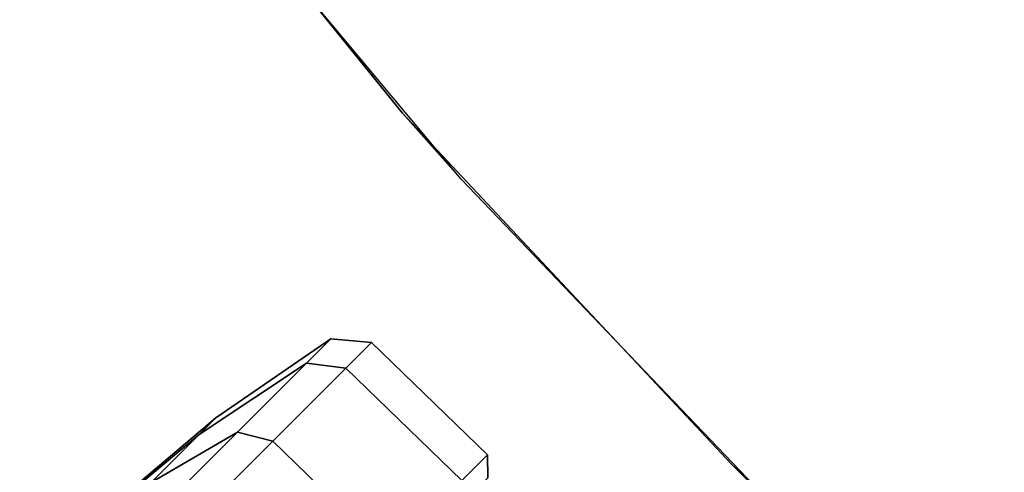
# Model space of a CAD drawing. Units: inches. Extents: x -2 to 272, y -6 to 135.
# Drawn here: x 218 to 220, y 55 to 57 of the extents above; entities that cross this region are included whole.
import ezdxf

# ---------------------------------------------------------------- set-up
doc = ezdxf.new("R2010")
doc.units = ezdxf.units.IN
doc.header["$MEASUREMENT"] = 0
for name, color, linetype in [('SEAT-CASTER', 5, 'Continuous'), ('TABLE-TOPEDGE', 6, 'Continuous'), ('TABLE-TOPLAM', 6, 'Continuous')]:
    doc.layers.add(name, color=color, linetype=linetype)

# ---------------------------------------------------------------- blocks, each defined once
blk = doc.blocks.new('UDT1CS_36LS_1T')
at = {"layer": 'TABLE-TOPEDGE'}
for points in [[(-14.2553, -11.0485, 28.5), (-14.4635, -10.7745, 27.324), (-13.5713, -11.8783, 27.324), (-13.4267, -12.0414, 28.5)], [(-13.4267, -12.0414, 28.5), (-13.5713, -11.8783, 27.324), (-12.7624, -12.7425, 27.324), (-12.6511, -12.8529, 28.5)], [(-12.6511, -12.8529, 28.5), (-12.7624, -12.7425, 27.324), (-11.8441, -13.5987, 27.324), (-11.7478, -13.6817, 28.5)]]:
    blk.add_3dface(points, dxfattribs=at)
at = {"layer": 'TABLE-TOPLAM'}
for points, invisible_edges in [([(14.1809, -10.9229, 27.324), (13.5018, -11.7616, 27.324), (-13.5713, -11.8783, 27.324), (-14.4635, -10.7745, 27.324)], 10), ([(-14.2553, -11.0485, 28.5), (14.0532, -11.0888, 28.5), (13.3672, -11.9162, 28.5), (-13.4267, -12.0414, 28.5)], 15), ([(13.5018, -11.7616, 27.324), (12.5916, -12.7425, 27.324), (-12.7624, -12.7425, 27.324), (-13.5713, -11.8783, 27.324)], 10), ([(-13.4267, -12.0414, 28.5), (13.3672, -11.9162, 28.5), (12.5916, -12.7425, 28.5), (-12.6511, -12.8529, 28.5)], 15), ([(12.5916, -12.7425, 27.324), (11.6107, -13.6527, 27.324), (-11.8441, -13.5987, 27.324), (-12.7624, -12.7425, 27.324)], 10), ([(-12.6511, -12.8529, 28.5), (12.5916, -12.7425, 28.5), (11.7653, -13.5181, 28.5), (-11.7478, -13.6817, 28.5)], 15)]:
    blk.add_3dface(points, dxfattribs=dict(at, invisible_edges=invisible_edges))
blk = doc.blocks.new('1KNN1S_0T')
at = {"layer": 'SEAT-CASTER'}
for points in [[(11.8865, 1.0384, 1.3169), (12.296, 0.9908, 1.7263), (12.4633, 0.9908, 1.4758), (11.9284, 1.0384, 1.2543)], [(11.9284, 1.0384, 1.1065), (12.4633, 0.9908, 0.8849), (12.296, 0.9908, 0.6345), (11.8865, 1.0384, 1.0439)], [(11.9284, 1.0384, 1.2543), (12.4633, 0.9908, 1.4758), (12.5221, 0.9908, 1.1804), (11.9431, 1.0384, 1.1804)], [(11.9431, 1.0384, 1.1804), (12.5221, 0.9908, 1.1804), (12.4633, 0.9908, 0.8849), (11.9284, 1.0384, 1.1065)], [(12.0455, 0.9908, 1.8937), (12.1745, 0.9283, 2.2052), (12.5344, 0.9283, 1.9647), (12.296, 0.9908, 1.7263)], [(12.296, 0.9908, 0.6345), (12.5344, 0.9283, 0.3961), (12.1745, 0.9283, 0.1556), (12.0455, 0.9908, 0.4671)], [(12.296, 0.9908, 1.7263), (12.5344, 0.9283, 1.9647), (12.7748, 0.9283, 1.6049), (12.4633, 0.9908, 1.4758)], [(12.4633, 0.9908, 0.8849), (12.7748, 0.9283, 0.7559), (12.5344, 0.9283, 0.3961), (12.296, 0.9908, 0.6345)], [(12.4633, 0.9908, 1.4758), (12.7748, 0.9283, 1.6049), (12.8593, 0.9283, 1.1804), (12.5221, 0.9908, 1.1804)], [(12.5221, 0.9908, 1.1804), (12.8593, 0.9283, 1.1804), (12.7748, 0.9283, 0.7559), (12.4633, 0.9908, 0.8849)], [(12.1745, 0.9283, 2.2052), (12.1991, 0.8512, 2.2645), (12.5798, 0.8512, 2.0102), (12.5344, 0.9283, 1.9647)], [(12.5344, 0.9283, 0.3961), (12.5798, 0.8512, 0.3506), (12.1991, 0.8512, 0.0963), (12.1745, 0.9283, 0.1556)], [(12.5344, 0.9283, 1.9647), (12.5798, 0.8512, 2.0102), (12.8342, 0.8512, 1.6295), (12.7748, 0.9283, 1.6049)], [(12.7748, 0.9283, 0.7559), (12.8342, 0.8512, 0.7313), (12.5798, 0.8512, 0.3506), (12.5344, 0.9283, 0.3961)], [(12.7748, 0.9283, 1.6049), (12.8342, 0.8512, 1.6295), (12.9235, 0.8512, 1.1804), (12.8593, 0.9283, 1.1804)], [(12.8593, 0.9283, 1.1804), (12.9235, 0.8512, 1.1804), (12.8342, 0.8512, 0.7313), (12.7748, 0.9283, 0.7559)], [(12.1991, 0.8512, 2.2645), (12.2052, 0.4541, 2.2678), (12.5859, 0.4541, 2.0134), (12.5798, 0.8512, 2.0102)], [(12.5798, 0.8512, 0.3506), (12.5859, 0.4541, 0.3539), (12.2052, 0.4541, 0.0995), (12.1991, 0.8512, 0.0963)], [(12.5798, 0.8512, 2.0102), (12.5859, 0.4541, 2.0134), (12.8403, 0.4541, 1.6327), (12.8342, 0.8512, 1.6295)], [(12.8342, 0.8512, 0.7313), (12.8403, 0.4541, 0.7346), (12.5859, 0.4541, 0.3539), (12.5798, 0.8512, 0.3506)], [(12.8342, 0.8512, 1.6295), (12.8403, 0.4541, 1.6327), (12.9296, 0.4541, 1.1837), (12.9235, 0.8512, 1.1804)], [(12.9235, 0.8512, 1.1804), (12.9296, 0.4541, 1.1837), (12.8403, 0.4541, 0.7346), (12.8342, 0.8512, 0.7313)], [(12.8403, 0.4541, 1.6327), (12.8036, 0.4134, 1.6168), (12.8905, 0.4134, 1.1804), (12.9296, 0.4541, 1.1837)], [(12.9296, 0.4541, 1.1837), (12.8905, 0.4134, 1.1804), (12.8036, 0.4134, 0.744), (12.8403, 0.4541, 0.7346)]]:
    blk.add_3dface(points, dxfattribs=at)

msp = doc.modelspace()

# ---------------------------------------------------------------- block references
msp.add_blockref('UDT1CS_36LS_1T', (232.2455, 68.1527))
at = {"rotation": 45}
msp.add_blockref('1KNN1S_0T', (210.0616, 45.9688), dxfattribs=at)

doc.saveas('drawing.dxf')
